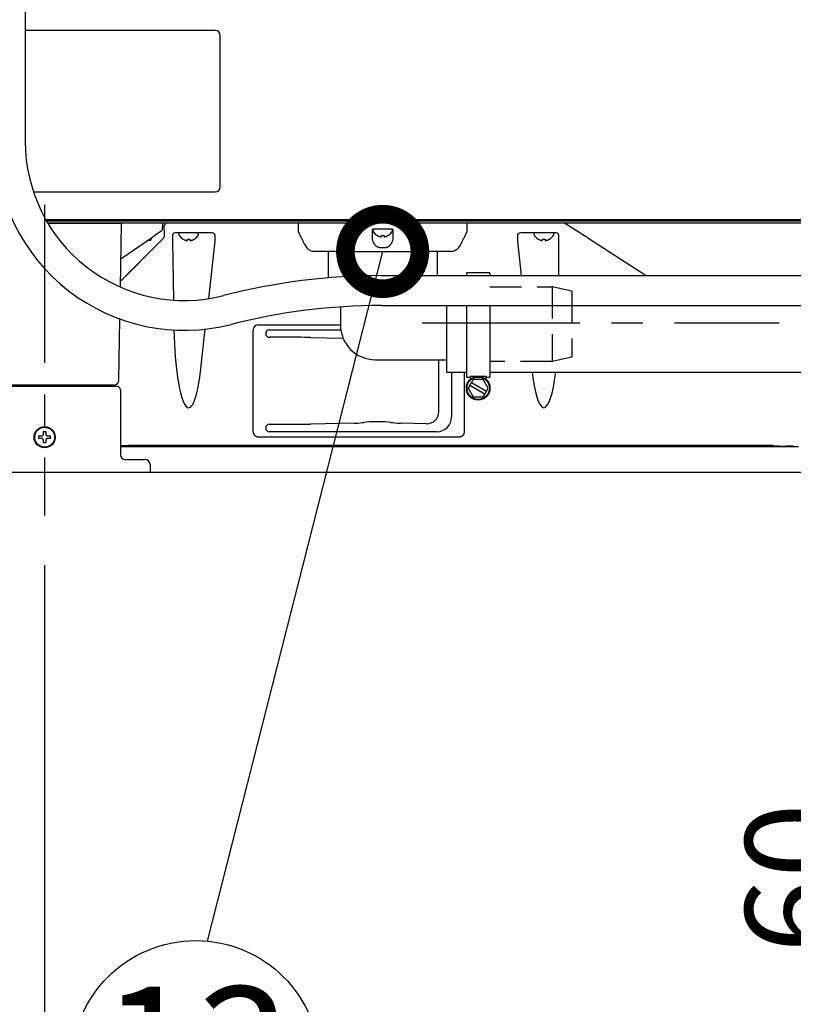
# Model space of a CAD drawing. Extents: x 31 to 8176, y 0 to 5507.
# Drawn here: x 2761 to 3073, y 1175 to 1571 of the extents above; entities that cross this region are included whole.
import ezdxf
from ezdxf.enums import TextEntityAlignment as Align

# ---------------------------------------------------------------- set-up
doc = ezdxf.new("R2010")
doc.units = 0
doc.header["$LTSCALE"] = 2
doc.header["$MEASUREMENT"] = 0
doc.linetypes.add('CENTER', pattern=[50.8, 31.75, -6.35, 6.35, -6.35])
doc.linetypes.add('HIDDEN', pattern=[9.525, 6.35, -3.175])
doc.layers.add('DANMEN', color=7, linetype='Continuous')
doc.layers.add('SUNPOU', color=7, linetype='Continuous')
doc.styles.get("Standard").update_dxf_attribs({"font": 'romans.shx', "bigfont": 'extfont.shx'})
doc.dimstyles.get("Standard").update_dxf_attribs({"dimscale": 20, "dimtxt": 2, "dimasz": 3, "dimexe": 1, "dimexo": 1, "dimgap": 0.6, "dimtad": 3, "dimdec": 0, "dimzin": 0, "dimdsep": 46, "dimtxsty": 'Standard', "dimblk": 'OPEN', "dimcen": 1.5, "dimadec": 0, "dimazin": 0, "dimtfac": 1, "dimtdec": 0, "dimtmove": 0, "dimatfit": 0, "dimldrblk": 'DOTSMALL', "dimfxl": 1, "dimtolj": 1, "dimtzin": 0, "dimarcsym": 0})
doc.dimstyles.new('STANDARD$0', dxfattribs={"dimscale": 10, "dimtxt": 2, "dimasz": 3, "dimexe": 1, "dimexo": 1, "dimgap": 0.6, "dimtad": 3, "dimdec": 0, "dimzin": 0, "dimdsep": 46, "dimtxsty": 'Standard', "dimblk1": 'OPEN', "dimblk2": 'OPEN', "dimsah": 1, "dimcen": 1.5, "dimadec": 0, "dimazin": 0, "dimtfac": 1, "dimtdec": 0, "dimtmove": 0, "dimatfit": 0, "dimldrblk": 'DOTSMALL', "dimfxl": 1, "dimtvp": 1, "dimtolj": 1, "dimtzin": 0, "dimarcsym": 0})

# ---------------------------------------------------------------- blocks, each defined once
blk = doc.blocks.new('_OPEN')
at = {"color": 0, "linetype": 'ByBlock'}
for p, q in [((-1, 0.1667), (0, 0)), ((0, 0), (-1, -0.1667)), ((0, 0), (-1, 0))]:
    blk.add_line(p, q, dxfattribs=at)
blk = doc.blocks.new('*D5')
at = {"layer": 'DEFPOINTS', "color": 0, "lineweight": 0}
for p in [(3066.84, 1449.45), (3074.29, 1389.45), (3105.22, 1389.45)]:
    blk.add_point(p, dxfattribs=at)
at = {"layer": 'SUNPOU', "color": 0, "lineweight": -2}
for p, q in [((3105.22, 1509.45), (3105.22, 1569.45)), ((3086.84, 1449.45), (3125.22, 1449.45)), ((3105.22, 1449.45), (3105.22, 1389.45)), ((3094.29, 1389.45), (3125.22, 1389.45)), ((3105.22, 1329.45), (3105.22, 1182.59))]:
    blk.add_line(p, q, dxfattribs=at)
at = {"layer": 'SUNPOU', "color": 0, "lineweight": -2, "xscale": 60, "yscale": 60, "zscale": 60}
for p, rotation in [((3105.22, 1449.45), 270), ((3105.22, 1389.45), 90)]:
    blk.add_blockref('_OPEN', p, dxfattribs=dict(at, rotation=rotation))
at = {"layer": 'SUNPOU', "color": 0, "insert": (3073.22, 1226.02), "char_height": 40, "attachment_point": 5, "rotation": 90}
blk.add_mtext('\\A1;60', dxfattribs=at)
blk = doc.blocks.new('_DotSmall')
at = {"color": 0, "linetype": 'ByBlock', "const_width": 0.5}
blk.add_lwpolyline([(-0.0625, 0, 1), (0.0625, 0, 1)], format="xyb", close=True, dxfattribs=at)
blk = doc.blocks.new('*D38')
at = {"layer": 'DEFPOINTS', "color": 0, "lineweight": 0}
for p in [(2771.14, 1371.91), (3267.14, 1371.91), (3267.14, 996.39)]:
    blk.add_point(p, dxfattribs=at)
at = {"layer": 'SUNPOU', "color": 0, "lineweight": -2}
for p, q in [((2771.14, 1351.91), (2771.14, 976.39)), ((3267.14, 1351.91), (3267.14, 976.39)), ((2831.14, 996.39), (3207.14, 996.39))]:
    blk.add_line(p, q, dxfattribs=at)
at = {"layer": 'SUNPOU', "color": 0, "lineweight": -2, "xscale": 60, "yscale": 60, "zscale": 60, "rotation": 180}
blk.add_blockref('_OPEN', (2771.14, 996.39), dxfattribs=at)
at = {"layer": 'SUNPOU', "color": 0, "lineweight": -2, "xscale": 60, "yscale": 60, "zscale": 60}
blk.add_blockref('_OPEN', (3267.14, 996.39), dxfattribs=at)
at = {"layer": 'SUNPOU', "color": 0, "insert": (3019.14, 1028.39), "char_height": 40, "attachment_point": 5}
blk.add_mtext('\\A1;496', dxfattribs=at)
blk = doc.blocks.new('*D40')
at = {"layer": 'DEFPOINTS', "color": 0, "lineweight": 0}
for p in [(2724.34, 1492.75), (2771.14, 1371.91), (2771.14, 996.39)]:
    blk.add_point(p, dxfattribs=at)
at = {"layer": 'SUNPOU', "color": 0, "lineweight": -2}
for p, q in [((2724.34, 1472.75), (2724.34, 976.39)), ((2771.14, 1351.91), (2771.14, 976.39)), ((2664.34, 996.39), (2506.09, 996.39)), ((2771.14, 996.39), (2724.34, 996.39)), ((2831.14, 996.39), (2891.14, 996.39))]:
    blk.add_line(p, q, dxfattribs=at)
at = {"layer": 'SUNPOU', "color": 0, "lineweight": -2, "xscale": 60, "yscale": 60, "zscale": 60}
blk.add_blockref('_OPEN', (2724.34, 996.39), dxfattribs=at)
at = {"layer": 'SUNPOU', "color": 0, "lineweight": -2, "xscale": 60, "yscale": 60, "zscale": 60, "rotation": 180}
blk.add_blockref('_OPEN', (2771.14, 996.39), dxfattribs=at)
at = {"layer": 'SUNPOU', "color": 0, "insert": (2550.47, 1028.39), "char_height": 40, "attachment_point": 5}
blk.add_mtext('\\A1;47', dxfattribs=at)
blk = doc.blocks.new('*D19')
at = {"layer": 'DEFPOINTS', "color": 0, "lineweight": 0}
for p in [(3439.94, 2789.63), (2589.84, 2151.45), (3439.94, 1481.65)]:
    blk.add_point(p, dxfattribs=at)
at = {"layer": 'SUNPOU', "color": 0, "lineweight": -2}
for p, q in [((2589.84, 2171.45), (2589.84, 2809.63)), ((3439.94, 1501.65), (3439.94, 2809.63)), ((2649.84, 2789.63), (3379.94, 2789.63))]:
    blk.add_line(p, q, dxfattribs=at)
at = {"layer": 'SUNPOU', "color": 0, "lineweight": -2, "xscale": 60, "yscale": 60, "zscale": 60, "rotation": 180}
blk.add_blockref('_OPEN', (2589.84, 2789.63), dxfattribs=at)
at = {"layer": 'SUNPOU', "color": 0, "lineweight": -2, "xscale": 60, "yscale": 60, "zscale": 60}
blk.add_blockref('_OPEN', (3439.94, 2789.63), dxfattribs=at)
at = {"layer": 'SUNPOU', "color": 0, "insert": (3014.89, 2821.63), "char_height": 40, "attachment_point": 5}
blk.add_mtext('\\A1;850', dxfattribs=at)

msp = doc.modelspace()

# ---------------------------------------------------------------- linework, layer by layer
at = {"color": 2}
for p, q in [((2763.34, 2200.65), (2763.34, 1522.45)), ((2839.84, 1567.15), (2763.34, 1567.15)), ((2841.84, 1504.15), (2841.84, 1565.15)), ((2766.64, 1502.15), (2839.84, 1502.15)), ((3358.07, 1490.95), (2771.63, 1490.95)), ((2771.91, 1490.45), (3361.14, 1490.45)), ((2772.38, 1489.65), (3361.14, 1489.65)), ((2802.14, 1489.45), (2772.5, 1489.45)), ((2780.64, 1489.45), (2780.64, 1489.65)), ((2785.39, 1489.65), (2785.39, 1489.45)), ((2789.89, 1489.45), (2789.88, 1489.65)), ((2801.69, 1463.81), (2802.14, 1489.45)), ((2816.87, 1485.66), (2818.44, 1486.76)), ((2818.65, 1487.14), (2818.74, 1488.86)), ((2819.38, 1486.99), (2819.15, 1487.22)), ((2873.24, 1489.65), (2873.24, 1486.62)), ((2903.24, 1486.75), (2903.24, 1486.55)), ((2911.24, 1486.55), (2911.24, 1486.75)), ((2941.24, 1486.62), (2941.24, 1489.65)), ((2981.04, 1489.32), (2979.46, 1489.62)), ((2981.56, 1489.1), (2988.83, 1484.38)), ((2801.73, 1466.24), (2818.83, 1483.34)), ((2801.89, 1475.17), (2814.12, 1483.74)), ((2813.55, 1482.65), (2812.57, 1482.65)), ((2814.04, 1483.1), (2814.1, 1483.72)), ((2814.12, 1483.74), (2816.87, 1485.66)), ((2819.41, 1484.76), (2819.41, 1484.99)), ((2822.58, 1484.63), (2822.58, 1483.12)), ((2822.59, 1482.37), (2822.99, 1458.6)), ((2838.39, 1485.63), (2823.59, 1485.63)), ((2825.14, 1485.23), (2825.14, 1485.03)), ((2826.84, 1483.15), (2826.84, 1483.19)), ((2831.44, 1483.19), (2831.44, 1483.15)), ((2833.14, 1485.03), (2833.14, 1485.23)), ((2837.2, 1459.21), (2839.77, 1482.37)), ((2839.82, 1483.12), (2839.82, 1484.65)), ((2904.94, 1484.67), (2904.94, 1484.7)), ((2909.54, 1484.7), (2909.54, 1484.67)), ((2961.45, 1484.65), (2961.45, 1483.12)), ((2961.5, 1482.37), (2963.05, 1468.45)), ((2977.12, 1485.63), (2962.88, 1485.63)), ((2968.14, 1485.23), (2968.14, 1485.03)), ((2969.84, 1483.15), (2969.84, 1483.19)), ((2974.44, 1483.19), (2974.44, 1483.15)), ((2976.14, 1485.03), (2976.14, 1485.23)), ((2978.11, 1468.45), (2978.11, 1484.63)), ((2989.84, 1483.72), (3013.25, 1468.45)), ((2885.24, 1478.4), (2885.24, 1467.55)), ((2907.23, 1478.27), (2907.23, 1478.19)), ((2929.24, 1468.45), (2929.24, 1478.15)), ((2809.55, 1473.96), (2809.77, 1473.87)), ((2801.73, 1466.22), (2802.38, 1466.87)), ((2906.71, 1468.45), (3227.34, 1468.45)), ((2940.94, 1469.5), (2940.94, 1468.45)), ((2950.29, 1469.65), (2941.09, 1469.65)), ((2950.44, 1469.5), (2950.44, 1468.45)), ((2890.24, 1455.89), (2890.24, 1448.65)), ((2906.71, 1456.45), (3227.34, 1456.45)), ((2932.94, 1456.45), (2932.94, 1429.65)), ((2940.94, 1456.45), (2940.94, 1427.8)), ((2950.44, 1456.45), (2950.44, 1427.8)), ((2801.03, 1426.41), (2801.46, 1450.99)), ((2834.33, 1433.46), (2835.83, 1446.92)), ((2855.12, 1405.63), (2855.12, 1446.66)), ((2857.12, 1448.66), (2890.24, 1448.66)), ((2861.63, 1446.65), (2890.38, 1446.65)), ((2873.04, 1443.65), (2861.63, 1443.65)), ((2878.22, 1443.59), (2891.3, 1443.28)), ((2904.24, 1434.65), (2932.94, 1434.65)), ((2929.88, 1413.74), (2929.88, 1434.65)), ((2932.94, 1429.65), (2940.94, 1429.65)), ((2934.99, 1429.65), (2934.99, 1411.64)), ((2940.16, 1405.63), (2940.24, 1429.65)), ((2941.09, 1427.65), (2942.47, 1427.65)), ((2942.47, 1428.03), (2942.47, 1426.65)), ((2942.47, 1428.03), (2948.9, 1428.03)), ((2943.69, 1426.61), (2943.04, 1425.49)), ((2947.69, 1426.61), (2943.69, 1426.61)), ((2949.69, 1423.15), (2947.69, 1426.61)), ((2948.9, 1426.65), (2948.9, 1428.03)), ((2948.9, 1427.65), (2950.29, 1427.65)), ((2950.44, 1429.65), (3076.99, 1429.65)), ((2742.14, 1423.95), (2800.14, 1423.95)), ((2799.04, 1424.45), (2743.24, 1424.45)), ((2794.38, 1423.95), (2794.38, 1423.96)), ((2801.64, 1422.45), (2801.64, 1396.45)), ((2942.34, 1424.27), (2941.69, 1423.15)), ((2941.69, 1423.15), (2943.69, 1419.68)), ((2942.34, 1424.27), (2943.04, 1425.49)), ((2948.34, 1420.81), (2942.34, 1424.27)), ((2943.04, 1425.49), (2949.04, 1422.02)), ((2949.04, 1422.02), (2949.69, 1423.15)), ((2943.69, 1419.68), (2947.69, 1419.68)), ((2947.69, 1419.68), (2948.34, 1420.81)), ((2949.04, 1422.02), (2948.34, 1420.81)), ((2861.63, 1408.65), (2873.04, 1408.65)), ((2895.88, 1409.12), (2878.22, 1408.71)), ((2924.78, 1408.88), (2914.39, 1409.12)), ((2768.84, 1402.95), (2768.84, 1403.95)), ((2773.44, 1403.95), (2773.44, 1402.95)), ((2857.12, 1403.65), (2938.15, 1403.65)), ((2929, 1405.65), (2861.63, 1405.65)), ((2801.84, 1400), (2801.64, 1399.98)), ((2801.64, 1399.65), (2801.96, 1399.65)), ((2804.8, 1399.65), (3074.64, 1399.65)), ((3064.42, 1400.07), (2806.8, 1400.07)), ((3064.42, 1400.07), (3069.62, 1399.85)), ((2803.27, 1394.45), (2811.58, 1394.45)), ((2812.56, 1394.19), (2812.54, 1394.2)), ((2813.58, 1392.48), (2813.64, 1389.45)), ((659.19, 1389.45), (4697.48, 1389.45))]:
    msp.add_line(p, q, dxfattribs=at)
for centre, radius in [((2945.69, 1423.15), 4.75), ((2945.69, 1423.15), 4.5), ((2771.14, 1403.45), 4.25), ((2771.14, 1403.45), 4)]:
    msp.add_circle(centre, radius, dxfattribs=at)
for centre, radius, start, end in [((2839.84, 1565.15), 2, 0, 90), ((2827.34, 1522.45), 76, 180, 284.3615), ((2827.34, 1522.45), 64, 180, 284.3615), ((2839.84, 1504.15), 2, 270, 0), ((2817.99, 1488.9), 0.75, 357, 90), ((2818.15, 1487.17), 0.5, 305, 357), ((2903.64, 1486.75), 0.4, 90, 180), ((2903.64, 1486.55), 0.4, 180, 210.3012), ((2907.43, 1488.77), 4.8, 210.3012, 238.6074), ((2907.04, 1488.77), 4.8, 301.3459, 329.6988), ((2910.84, 1486.75), 0.4, 0, 90), ((2910.84, 1486.55), 0.4, 329.6988, 0), ((2813.55, 1483.15), 0.5, 270, 355), ((2825.54, 1485.23), 0.4, 90, 180), ((2825.54, 1485.03), 0.4, 180, 210.3012), ((2829.33, 1487.25), 4.8, 210.3012, 238.6074), ((2829.14, 1486.93), 3.78, 262.3959, 277.5981), ((2828.94, 1487.25), 4.8, 301.3459, 329.6988), ((2832.74, 1485.23), 0.4, 0, 90), ((2832.74, 1485.03), 0.4, 329.6988, 0), ((2907.24, 1488.45), 3.78, 262.3959, 277.5981), ((2968.54, 1485.23), 0.4, 90, 180), ((2968.54, 1485.03), 0.4, 180, 210.3012), ((2972.33, 1487.25), 4.8, 210.3012, 238.6074), ((2972.14, 1486.93), 3.78, 262.3959, 277.5981), ((2971.94, 1487.25), 4.8, 301.3459, 329.6988), ((2975.74, 1485.23), 0.4, 0, 90), ((2975.74, 1485.03), 0.4, 329.6988, 0), ((2906.71, 1212.45), 256, 90, 104.3615), ((2941.09, 1469.5), 0.15, 90, 180), ((2950.29, 1469.5), 0.15, 0, 90), ((2906.71, 1212.45), 244, 90, 104.3615), ((2904.24, 1448.65), 14, 180, 270), ((2799.04, 1426.45), 2, 270, 359), ((2941.09, 1427.8), 0.15, 180, 270), ((2950.29, 1427.8), 0.15, 270, 0), ((2794.88, 1423.95), 0.5, 90, 179), ((2800.14, 1422.45), 1.5, 0, 90), ((2803.64, 1396.45), 2, 180, 270), ((2811.58, 1392.45), 2, 1, 90)]:
    msp.add_arc(centre, radius, start, end, dxfattribs=at)
for centre, major_axis, ratio, start_param, end_param in [((2820.64, 1488.15), (1.34, -0.67), 0.99981, 2.03449, 3.557759), ((2819.15, 1488.22), (0, 1), 0.017455, 1.641917, 3.124139), ((2819.38, 1484.99), (0, 2), 0.017455, 4.712389, 6.265732), ((2979.18, 1488.15), (1.47, -0.28), 0.998931, 1.570793, 1.760679), ((2817.41, 1484.76), (1.85, -0.77), 0.999822, 5.890549, 6.675821), ((2823.59, 1484.63), (-0.992, 0.198), 0.988241, 4.910077, 6.479353), ((2822.93, 1483.12), (0, 4), 0.087489, 1.570796, 1.761231), ((2838.37, 1484.63), (1.44, 0.04), 0.692646, 6.257012, 7.819082), ((2837.51, 1483.12), (0, 4), 0.57735, 4.521954, 4.712389), ((2962.9, 1484.63), (-1.44, 0.04), 0.692646, 4.747289, 6.309359), ((2963.76, 1483.12), (0, 4), 0.57735, 1.570796, 1.761231), ((2977.12, 1484.63), (0.196, -0.981), 0.996044, 1.374629, 2.943904), ((2988.72, 1484.21), (-9.71, 6.31), 0.017452, 4.6078, 4.712811), ((2829.14, 1451.62), (0, 36.31), 0.165232, 1.710527, 4.18879), ((2857.12, 1446.66), (-1.41, 1.41), 1, 5.497939, 7.068431), ((2861.64, 1445.15), (-1.06, 1.06), 0.997265, 5.499157, 7.068277), ((2861.64, 1445.15), (-0.77, -1.29), 0.99484, 5.253313, 6.820609), ((2873.04, 1441.9), (20, 0), 0.087489, 1.308997, 1.570796), ((2972.14, 1451.62), (0, 36.31), 0.165232, 2.220612, 4.062573), ((2924.74, 1413.9), (-4.62, 2.34), 0.961527, 2.030878, 3.594078), ((2928.98, 1411.66), (-4.25, 4.25), 0.997265, 2.357564, 3.925621), ((2861.64, 1407.14), (-0.77, 1.29), 0.99484, 5.745762, 7.313058), ((2861.64, 1407.15), (-1.06, -1.06), 0.997265, 5.498093, 7.067214), ((2873.04, 1410.4), (20, 0), 0.087489, 4.712389, 4.974188), ((2894.32, 1409.63), (6, 0), 0.087489, 4.974188, 5.834147), ((2905.14, 1409.17), (6, 0), 0.087489, 0.449039, 2.692554), ((2915.95, 1409.63), (6, 0), 0.087489, 3.590631, 4.45059), ((2857.12, 1405.63), (1.42, 1.41), 1, 2.361761, 2.676173), ((2938.15, 1405.63), (1.87, 0.7), 0.99331, 5.60676, 5.921172)]:
    msp.add_ellipse(centre, major_axis=major_axis, ratio=ratio, start_param=start_param, end_param=end_param, dxfattribs=at)
for points, degree in [([(2819.14, 1488.22), (2819.14, 1488.21), (2819.14, 1488.18), (2819.14, 1488.16), (2819.14, 1488.15)], 3), ([(2873.42, 1485.77), (2875.86, 1480.91)], 1), ([(2902.99, 1486.68), (2902.99, 1486.67), (2902.99, 1486.66), (2902.99, 1486.65)], 3), ([(2902.99, 1486.65), (2902.99, 1485.66), (2902.99, 1484.67), (2902.99, 1483.69)], 3), ([(2911.49, 1486.65), (2911.49, 1486.66), (2911.48, 1486.67), (2911.48, 1486.68)], 3), ([(2911.49, 1483.69), (2911.49, 1484.67), (2911.49, 1485.66), (2911.49, 1486.65)], 3), ([(2938.61, 1480.91), (2941.05, 1485.77)], 1), ([(2828.14, 1482.63), (2828.16, 1482.63), (2828.21, 1482.63), (2828.29, 1482.62), (2828.36, 1482.62), (2828.43, 1482.62), (2828.5, 1482.62), (2828.57, 1482.63), (2828.61, 1482.63), (2828.64, 1482.63)], 3), ([(2828.64, 1482.63), (2828.64, 1482.65), (2828.64, 1482.68), (2828.64, 1482.73), (2828.64, 1482.79), (2828.64, 1482.85), (2828.64, 1482.91), (2828.64, 1482.99), (2828.64, 1483.07), (2828.64, 1483.15), (2828.64, 1483.19)], 3), ([(2829.64, 1482.63), (2829.66, 1482.63), (2829.71, 1482.63), (2829.78, 1482.62), (2829.85, 1482.62), (2829.92, 1482.62), (2829.99, 1482.62), (2830.06, 1482.63), (2830.11, 1482.63), (2830.14, 1482.63)], 3), ([(2830.14, 1482.63), (2830.19, 1482.65), (2830.3, 1482.68), (2830.46, 1482.73), (2830.62, 1482.79), (2830.77, 1482.85), (2830.93, 1482.91), (2831.08, 1482.99), (2831.25, 1483.07), (2831.37, 1483.15), (2831.44, 1483.19)], 3), ([(2906.24, 1484.15), (2906.26, 1484.15), (2906.31, 1484.14), (2906.39, 1484.14), (2906.46, 1484.14), (2906.53, 1484.14), (2906.6, 1484.14), (2906.67, 1484.14), (2906.71, 1484.15), (2906.74, 1484.15)], 3), ([(2906.74, 1484.15), (2906.74, 1484.17), (2906.74, 1484.2), (2906.74, 1484.25), (2906.74, 1484.3), (2906.74, 1484.36), (2906.74, 1484.43), (2906.74, 1484.5), (2906.74, 1484.59), (2906.74, 1484.66), (2906.74, 1484.7)], 3), ([(2907.74, 1484.15), (2907.76, 1484.15), (2907.81, 1484.14), (2907.88, 1484.14), (2907.95, 1484.14), (2908.02, 1484.14), (2908.09, 1484.14), (2908.16, 1484.14), (2908.21, 1484.15), (2908.24, 1484.15)], 3), ([(2908.24, 1484.15), (2908.29, 1484.17), (2908.4, 1484.2), (2908.56, 1484.25), (2908.72, 1484.3), (2908.87, 1484.36), (2909.03, 1484.43), (2909.18, 1484.5), (2909.35, 1484.59), (2909.47, 1484.66), (2909.54, 1484.7)], 3), ([(2971.14, 1482.63), (2971.16, 1482.63), (2971.21, 1482.63), (2971.29, 1482.62), (2971.36, 1482.62), (2971.43, 1482.62), (2971.5, 1482.62), (2971.57, 1482.63), (2971.61, 1482.63), (2971.64, 1482.63)], 3), ([(2971.64, 1482.63), (2971.64, 1482.65), (2971.64, 1482.68), (2971.64, 1482.73), (2971.64, 1482.79), (2971.64, 1482.85), (2971.64, 1482.91), (2971.64, 1482.99), (2971.64, 1483.07), (2971.64, 1483.15), (2971.64, 1483.19)], 3), ([(2972.64, 1482.63), (2972.66, 1482.63), (2972.71, 1482.63), (2972.78, 1482.62), (2972.85, 1482.62), (2972.92, 1482.62), (2972.99, 1482.62), (2973.06, 1482.63), (2973.11, 1482.63), (2973.14, 1482.63)], 3), ([(2973.14, 1482.63), (2973.19, 1482.65), (2973.3, 1482.68), (2973.46, 1482.73), (2973.62, 1482.79), (2973.77, 1482.85), (2973.93, 1482.91), (2974.08, 1482.99), (2974.25, 1483.07), (2974.37, 1483.15), (2974.44, 1483.19)], 3), ([(2770.14, 1402.95), (2770.08, 1402.95), (2769.97, 1402.95), (2769.81, 1402.95), (2769.65, 1402.95), (2769.5, 1402.95), (2769.35, 1402.95), (2769.19, 1402.95), (2769.02, 1402.95), (2768.9, 1402.95), (2768.84, 1402.95)], 3), ([(2770.14, 1403.95), (2770.16, 1403.97), (2770.21, 1404.02), (2770.28, 1404.09), (2770.35, 1404.16), (2770.42, 1404.23), (2770.49, 1404.3), (2770.56, 1404.38), (2770.61, 1404.42), (2770.64, 1404.45)], 3), ([(2770.64, 1402.45), (2770.61, 1402.47), (2770.56, 1402.52), (2770.48, 1402.6), (2770.41, 1402.67), (2770.34, 1402.74), (2770.27, 1402.81), (2770.2, 1402.88), (2770.16, 1402.92), (2770.14, 1402.95)], 3), ([(2770.64, 1404.45), (2770.64, 1404.5), (2770.64, 1404.61), (2770.64, 1404.77), (2770.64, 1404.93), (2770.64, 1405.09), (2770.64, 1405.24), (2770.64, 1405.39), (2770.64, 1405.56), (2770.64, 1405.68), (2770.64, 1405.75)], 3), ([(2770.64, 1405.75), (2770.8, 1405.75), (2771.14, 1405.75), (2771.47, 1405.75), (2771.64, 1405.75)], 3), ([(2771.64, 1404.45), (2771.66, 1404.42), (2771.71, 1404.37), (2771.79, 1404.3), (2771.86, 1404.22), (2771.93, 1404.15), (2772, 1404.09), (2772.07, 1404.02), (2772.11, 1403.97), (2772.14, 1403.95)], 3), ([(2772.14, 1402.95), (2772.11, 1402.92), (2772.06, 1402.88), (2771.99, 1402.8), (2771.92, 1402.73), (2771.85, 1402.66), (2771.78, 1402.59), (2771.71, 1402.52), (2771.66, 1402.47), (2771.64, 1402.45)], 3), ([(2772.14, 1403.95), (2772.19, 1403.95), (2772.3, 1403.95), (2772.46, 1403.95), (2772.62, 1403.95), (2772.77, 1403.95), (2772.93, 1403.95), (2773.08, 1403.95), (2773.25, 1403.95), (2773.37, 1403.95), (2773.44, 1403.95)], 3), ([(2771.64, 1401.15), (2771.47, 1401.15), (2771.14, 1401.15), (2770.8, 1401.15), (2770.64, 1401.15)], 3), ([(2771.64, 1402.45), (2771.64, 1402.39), (2771.64, 1402.29), (2771.64, 1402.12), (2771.64, 1401.96), (2771.64, 1401.81), (2771.64, 1401.66), (2771.64, 1401.5), (2771.64, 1401.33), (2771.64, 1401.21), (2771.64, 1401.15)], 3), ([(2803.68, 1400.04), (2802.76, 1400.03), (2802.02, 1400.02), (2801.84, 1400)], 3), ([(3072.55, 1399.8), (3071.2, 1399.8), (3069.92, 1399.82), (3069.62, 1399.85)], 3)]:
    msp.add_open_spline(points, degree=degree, dxfattribs=at)
for points, degree, knots in [([(2873.24, 1486.64), (2873.24, 1486.64), (2873.19, 1486.38), (2873.28, 1486.04), (2873.43, 1485.77), (2873.47, 1485.73)], 3, [0, 0, 0, 0, 0.011906, 0.828142, 1, 1, 1, 1]), ([(2903, 1486.79), (2903, 1486.78), (2903, 1486.78), (2903, 1486.77), (2903, 1486.76), (2903, 1486.75), (2903, 1486.75), (2902.99, 1486.75), (2902.99, 1486.74), (2902.99, 1486.73), (2902.99, 1486.73), (2902.99, 1486.72), (2902.99, 1486.72), (2902.99, 1486.71), (2902.99, 1486.7), (2902.99, 1486.69), (2902.99, 1486.69), (2902.99, 1486.68)], 3, [0, 0, 0, 0, 0.0625, 0.0625, 0.125, 0.125, 0.1875, 0.1875, 0.25, 0.25, 0.375, 0.375, 0.5, 0.5, 0.75, 0.75, 1, 1, 1, 1]), ([(2903.49, 1487.15), (2903.46, 1487.15), (2903.43, 1487.15), (2903.39, 1487.14), (2903.38, 1487.14), (2903.36, 1487.13), (2903.34, 1487.13), (2903.31, 1487.11), (2903.28, 1487.11), (2903.25, 1487.09), (2903.24, 1487.08), (2903.21, 1487.07), (2903.2, 1487.06), (2903.17, 1487.04), (2903.15, 1487.02), (2903.11, 1486.98), (2903.1, 1486.96), (2903.07, 1486.93), (2903.06, 1486.92), (2903.05, 1486.89), (2903.04, 1486.88), (2903.02, 1486.84), (2903.01, 1486.81), (2903, 1486.79)], 3, [0, 0, 0, 0, 0.125, 0.125, 0.1875, 0.1875, 0.25, 0.25, 0.375, 0.375, 0.4375, 0.4375, 0.5, 0.5, 0.625, 0.625, 0.75, 0.75, 0.8125, 0.8125, 0.875, 0.875, 1, 1, 1, 1]), ([(2907.24, 1487.15), (2906.61, 1487.15), (2905.98, 1487.15), (2904.73, 1487.15), (2904.11, 1487.15), (2903.49, 1487.15)], 3, [0, 0, 0, 0, 0.5, 0.5, 1, 1, 1, 1]), ([(2910.99, 1487.15), (2910.36, 1487.15), (2909.74, 1487.15), (2908.49, 1487.15), (2907.86, 1487.15), (2907.24, 1487.15)], 3, [0, 0, 0, 0, 0.5, 0.5, 1, 1, 1, 1]), ([(2911.47, 1486.79), (2911.46, 1486.8), (2911.46, 1486.81), (2911.45, 1486.84), (2911.44, 1486.86), (2911.42, 1486.89), (2911.41, 1486.92), (2911.38, 1486.95), (2911.37, 1486.96), (2911.36, 1486.98), (2911.34, 1487), (2911.32, 1487.02), (2911.3, 1487.04), (2911.29, 1487.05), (2911.26, 1487.07), (2911.23, 1487.08), (2911.2, 1487.1), (2911.19, 1487.1), (2911.16, 1487.11), (2911.15, 1487.12), (2911.11, 1487.13), (2911.09, 1487.14), (2911.04, 1487.15), (2911.01, 1487.15), (2910.99, 1487.15)], 3, [0, 0, 0, 0, 0.0625, 0.0625, 0.125, 0.125, 0.25, 0.25, 0.3125, 0.3125, 0.375, 0.4375, 0.4375, 0.5, 0.5, 0.625, 0.625, 0.6875, 0.6875, 0.75, 0.75, 0.875, 0.875, 1, 1, 1, 1]), ([(2911.48, 1486.68), (2911.48, 1486.69), (2911.48, 1486.69), (2911.48, 1486.7), (2911.48, 1486.71), (2911.48, 1486.72), (2911.48, 1486.72), (2911.48, 1486.73), (2911.48, 1486.73), (2911.48, 1486.74), (2911.48, 1486.75), (2911.47, 1486.75), (2911.47, 1486.75), (2911.47, 1486.76), (2911.47, 1486.77), (2911.47, 1486.77), (2911.47, 1486.78), (2911.47, 1486.78), (2911.47, 1486.78), (2911.47, 1486.79)], 3, [0, 0, 0, 0, 0.25, 0.25, 0.5, 0.5, 0.625, 0.625, 0.75, 0.75, 0.8125, 0.8125, 0.875, 0.875, 0.9375, 0.9375, 0.96875, 0.96875, 1, 1, 1, 1]), ([(2941.01, 1485.72), (2941.02, 1485.74), (2941.17, 1485.96), (2941.26, 1486.3), (2941.22, 1486.58), (2941.21, 1486.63)], 3, [0, 0, 0, 0, 0.087304, 0.845327, 1, 1, 1, 1]), ([(2980.76, 1489.34), (2980.76, 1489.34), (2980.78, 1489.34), (2980.8, 1489.34), (2980.82, 1489.34), (2980.84, 1489.34), (2980.86, 1489.34), (2980.88, 1489.34), (2980.9, 1489.34), (2980.92, 1489.34), (2980.94, 1489.33), (2980.96, 1489.33), (2980.98, 1489.33), (2981, 1489.32), (2981.02, 1489.32), (2981.05, 1489.32), (2981.07, 1489.31), (2981.09, 1489.31), (2981.11, 1489.3), (2981.14, 1489.3), (2981.16, 1489.29), (2981.18, 1489.28), (2981.2, 1489.28), (2981.22, 1489.27), (2981.24, 1489.26), (2981.27, 1489.25), (2981.29, 1489.24), (2981.32, 1489.23), (2981.35, 1489.22), (2981.38, 1489.21), (2981.4, 1489.19), (2981.43, 1489.18), (2981.47, 1489.16), (2981.5, 1489.14), (2981.53, 1489.13), (2981.55, 1489.11), (2981.56, 1489.1)], 3, [0, 0, 0, 0, 0.022429, 0.045132, 0.068109, 0.09136, 0.114886, 0.138686, 0.162761, 0.187111, 0.211735, 0.236634, 0.261808, 0.287257, 0.312982, 0.338981, 0.365255, 0.391805, 0.41863, 0.445731, 0.473107, 0.500759, 0.525393, 0.551724, 0.579751, 0.609474, 0.640894, 0.674009, 0.708821, 0.745329, 0.783534, 0.823434, 0.865031, 0.908325, 0.953314, 1, 1, 1, 1]), ([(2826.84, 1483.19), (2827.04, 1483.06), (2827.25, 1482.95), (2827.57, 1482.82), (2827.68, 1482.77), (2827.91, 1482.7), (2828.02, 1482.66), (2828.14, 1482.63)], 3, [0, 0, 0, 0, 0.5, 0.5, 0.75, 0.75, 1, 1, 1, 1]), ([(2829.64, 1483.19), (2829.64, 1483.06), (2829.64, 1482.95), (2829.64, 1482.82), (2829.64, 1482.77), (2829.64, 1482.7), (2829.64, 1482.66), (2829.64, 1482.63)], 3, [0, 0, 0, 0, 0.5, 0.5, 0.75, 0.75, 1, 1, 1, 1]), ([(2902.99, 1483.69), (2902.99, 1483.61), (2902.99, 1483.54), (2903, 1483.38), (2903, 1483.31), (2903.03, 1483.08), (2903.06, 1482.93), (2903.14, 1482.62), (2903.19, 1482.47), (2903.3, 1482.17), (2903.36, 1482.02), (2903.46, 1481.83), (2903.48, 1481.8), (2903.52, 1481.72), (2903.58, 1481.61), (2903.65, 1481.5), (2903.72, 1481.39), (2903.75, 1481.36), (2903.8, 1481.29), (2903.87, 1481.18), (2903.96, 1481.07), (2904.13, 1480.87), (2904.25, 1480.74), (2904.46, 1480.54), (2904.53, 1480.48), (2904.68, 1480.36), (2904.75, 1480.3), (2904.83, 1480.24)], 3, [0, 0, 0, 0, 0.0625, 0.0625, 0.125, 0.125, 0.25, 0.25, 0.375, 0.375, 0.5, 0.5, 0.53125, 0.53125, 0.5625, 0.625, 0.625, 0.65625, 0.65625, 0.6875, 0.75, 0.75, 0.875, 0.875, 0.9375, 0.9375, 1, 1, 1, 1]), ([(2904.94, 1484.7), (2905.14, 1484.58), (2905.35, 1484.47), (2905.67, 1484.33), (2905.78, 1484.29), (2906.01, 1484.21), (2906.12, 1484.18), (2906.24, 1484.15)], 3, [0, 0, 0, 0, 0.5, 0.5, 0.75, 0.75, 1, 1, 1, 1]), ([(2907.74, 1484.7), (2907.74, 1484.58), (2907.74, 1484.47), (2907.74, 1484.33), (2907.74, 1484.29), (2907.74, 1484.21), (2907.74, 1484.18), (2907.74, 1484.15)], 3, [0, 0, 0, 0, 0.5, 0.5, 0.75, 0.75, 1, 1, 1, 1]), ([(2909.64, 1480.24), (2909.68, 1480.27), (2909.71, 1480.3), (2909.79, 1480.36), (2909.83, 1480.39), (2909.94, 1480.48), (2910.01, 1480.55), (2910.22, 1480.74), (2910.34, 1480.87), (2910.52, 1481.08), (2910.57, 1481.15), (2910.68, 1481.29), (2910.73, 1481.36), (2910.87, 1481.58), (2910.96, 1481.73), (2911.05, 1481.91), (2911.07, 1481.95), (2911.1, 1482.02), (2911.12, 1482.06), (2911.17, 1482.18), (2911.2, 1482.25), (2911.29, 1482.48), (2911.33, 1482.63), (2911.41, 1482.93), (2911.44, 1483.08), (2911.48, 1483.39), (2911.49, 1483.54), (2911.49, 1483.69)], 3, [0, 0, 0, 0, 0.03125, 0.03125, 0.0625, 0.0625, 0.125, 0.125, 0.25, 0.25, 0.3125, 0.3125, 0.375, 0.375, 0.5, 0.5, 0.53125, 0.53125, 0.5625, 0.5625, 0.625, 0.625, 0.75, 0.75, 0.875, 0.875, 1, 1, 1, 1]), ([(2969.84, 1483.19), (2970.04, 1483.06), (2970.25, 1482.95), (2970.57, 1482.82), (2970.68, 1482.77), (2970.91, 1482.7), (2971.02, 1482.66), (2971.14, 1482.63)], 3, [0, 0, 0, 0, 0.5, 0.5, 0.75, 0.75, 1, 1, 1, 1]), ([(2972.64, 1483.19), (2972.64, 1483.06), (2972.64, 1482.95), (2972.64, 1482.82), (2972.64, 1482.77), (2972.64, 1482.7), (2972.64, 1482.66), (2972.64, 1482.63)], 3, [0, 0, 0, 0, 0.5, 0.5, 0.75, 0.75, 1, 1, 1, 1]), ([(2875.85, 1480.91), (2876.01, 1480.61), (2876.37, 1480.03), (2877.1, 1479.28), (2877.99, 1478.69), (2878.64, 1478.43), (2878.98, 1478.33)], 3, [0, 0, 0, 0, 0.241886, 0.492713, 0.747305, 1, 1, 1, 1]), ([(2878.98, 1478.33), (2879.01, 1478.32), (2879.38, 1478.31), (2880.89, 1478.29), (2883.37, 1478.27), (2886.82, 1478.25), (2891.13, 1478.23), (2896.12, 1478.22), (2901.58, 1478.2), (2905.32, 1478.2), (2907.23, 1478.19)], 3, [0, 0, 0, 0, 0.125273, 0.250231, 0.374963, 0.499708, 0.62467, 0.749825, 0.875002, 1, 1, 1, 1]), ([(2904.83, 1480.24), (2904.87, 1480.21), (2904.91, 1480.19), (2905, 1480.14), (2905.04, 1480.11), (2905.17, 1480.05), (2905.26, 1480.01), (2905.45, 1479.94), (2905.54, 1479.91), (2905.74, 1479.86), (2905.84, 1479.84), (2905.99, 1479.81), (2906.05, 1479.81), (2906.15, 1479.79), (2906.2, 1479.78), (2906.36, 1479.77), (2906.47, 1479.76), (2906.69, 1479.74), (2906.91, 1479.73), (2907.12, 1479.73), (2907.23, 1479.73)], 3, [0, 0, 0, 0, 0.0625, 0.0625, 0.125, 0.125, 0.25, 0.25, 0.375, 0.375, 0.5, 0.5, 0.5625, 0.5625, 0.625, 0.625, 0.75, 0.75, 0.875, 1, 1, 1, 1]), ([(2907.23, 1479.73), (2907.29, 1479.73), (2907.35, 1479.73), (2907.46, 1479.73), (2907.51, 1479.73), (2907.68, 1479.74), (2907.78, 1479.74), (2908, 1479.76), (2908.11, 1479.77), (2908.32, 1479.79), (2908.42, 1479.8), (2908.58, 1479.83), (2908.63, 1479.84), (2908.7, 1479.86), (2908.73, 1479.86), (2908.78, 1479.87), (2908.8, 1479.88), (2908.93, 1479.91), (2909.03, 1479.94), (2909.31, 1480.04), (2909.48, 1480.13), (2909.64, 1480.24)], 3, [0, 0, 0, 0, 0.0625, 0.0625, 0.125, 0.125, 0.25, 0.25, 0.375, 0.375, 0.5, 0.5, 0.5625, 0.5625, 0.59375, 0.59375, 0.625, 0.625, 0.75, 0.75, 1, 1, 1, 1]), ([(2907.23, 1478.19), (2909.15, 1478.2), (2912.89, 1478.2), (2918.35, 1478.22), (2923.34, 1478.23), (2927.65, 1478.25), (2931.1, 1478.27), (2933.58, 1478.29), (2935.09, 1478.31), (2935.46, 1478.32), (2935.49, 1478.33)], 3, [0, 0, 0, 0, 0.125005, 0.250182, 0.375336, 0.500297, 0.625041, 0.749771, 0.874728, 1, 1, 1, 1]), ([(2935.49, 1478.33), (2935.83, 1478.43), (2936.48, 1478.69), (2937.37, 1479.28), (2938.1, 1480.03), (2938.46, 1480.61), (2938.62, 1480.91)], 3, [0, 0, 0, 0, 0.252695, 0.507287, 0.758114, 1, 1, 1, 1]), ([(2802.38, 1466.87), (2802.42, 1466.91), (2802.5, 1466.99), (2802.66, 1467.15), (2802.78, 1467.27), (2803.02, 1467.5), (2803.17, 1467.66), (2803.49, 1467.97), (2803.64, 1468.13), (2803.96, 1468.44), (2804.11, 1468.59), (2804.42, 1468.9), (2804.57, 1469.05), (2804.81, 1469.28), (2804.88, 1469.35), (2805.03, 1469.51), (2805.11, 1469.58), (2805.49, 1469.96), (2805.79, 1470.25), (2806.39, 1470.84), (2806.68, 1471.13), (2807.26, 1471.7), (2807.55, 1471.99), (2808.13, 1472.56), (2808.41, 1472.84), (2808.84, 1473.26), (2809.06, 1473.47), (2809.3, 1473.71), (2809.43, 1473.83), (2809.49, 1473.89), (2809.52, 1473.92), (2809.53, 1473.93), (2809.54, 1473.94), (2809.54, 1473.95), (2809.55, 1473.95), (2809.55, 1473.96)], 3, [0, 0, 0, 0, 0.015625, 0.03125, 0.0625, 0.0625, 0.125, 0.125, 0.1875, 0.1875, 0.25, 0.25, 0.3125, 0.3125, 0.34375, 0.34375, 0.375, 0.375, 0.5, 0.5, 0.625, 0.625, 0.75, 0.75, 0.875, 0.875, 0.9375, 0.96875, 0.984375, 0.992188, 0.996094, 0.996094, 0.998047, 0.998047, 1, 1, 1, 1]), ([(2768.84, 1403.95), (2769.04, 1403.95), (2769.25, 1403.95), (2769.57, 1403.95), (2769.68, 1403.95), (2769.91, 1403.95), (2770.02, 1403.95), (2770.14, 1403.95)], 3, [0, 0, 0, 0, 0.5, 0.5, 0.75, 0.75, 1, 1, 1, 1]), ([(2771.64, 1405.75), (2771.64, 1405.54), (2771.64, 1405.33), (2771.64, 1405.01), (2771.64, 1404.9), (2771.64, 1404.68), (2771.64, 1404.56), (2771.64, 1404.45)], 3, [0, 0, 0, 0, 0.5, 0.5, 0.75, 0.75, 1, 1, 1, 1]), ([(2773.44, 1402.95), (2773.23, 1402.95), (2773.02, 1402.95), (2772.7, 1402.95), (2772.59, 1402.95), (2772.36, 1402.95), (2772.25, 1402.95), (2772.14, 1402.95)], 3, [0, 0, 0, 0, 0.5, 0.5, 0.75, 0.75, 1, 1, 1, 1]), ([(2855.22, 1405.01), (2855.23, 1404.96), (2855.25, 1404.91), (2855.29, 1404.82), (2855.31, 1404.77), (2855.38, 1404.63), (2855.44, 1404.55), (2855.52, 1404.44), (2855.53, 1404.42), (2855.56, 1404.38), (2855.58, 1404.36), (2855.63, 1404.3), (2855.7, 1404.23), (2855.78, 1404.16), (2855.84, 1404.1), (2855.86, 1404.09), (2855.9, 1404.06), (2855.92, 1404.04), (2856.03, 1403.97), (2856.12, 1403.91), (2856.26, 1403.84), (2856.31, 1403.82), (2856.38, 1403.79), (2856.4, 1403.78), (2856.45, 1403.77), (2856.48, 1403.76), (2856.6, 1403.72), (2856.7, 1403.69), (2856.86, 1403.67), (2856.91, 1403.66), (2857.01, 1403.66), (2857.07, 1403.65), (2857.12, 1403.65)], 3, [0, 0, 0, 0, 0.0625, 0.0625, 0.125, 0.125, 0.25, 0.25, 0.28125, 0.28125, 0.3125, 0.3125, 0.375, 0.4375, 0.4375, 0.46875, 0.46875, 0.5, 0.5, 0.625, 0.625, 0.6875, 0.6875, 0.71875, 0.71875, 0.75, 0.75, 0.875, 0.875, 0.9375, 0.9375, 1, 1, 1, 1]), ([(2938.15, 1403.65), (2938.18, 1403.65), (2938.21, 1403.65), (2938.26, 1403.66), (2938.28, 1403.66), (2938.36, 1403.66), (2938.41, 1403.67), (2938.57, 1403.69), (2938.67, 1403.72), (2938.79, 1403.76), (2938.82, 1403.77), (2938.87, 1403.78), (2938.89, 1403.79), (2938.96, 1403.82), (2939.01, 1403.84), (2939.15, 1403.91), (2939.24, 1403.97), (2939.37, 1404.06), (2939.41, 1404.09), (2939.47, 1404.14), (2939.49, 1404.16), (2939.53, 1404.19), (2939.55, 1404.21), (2939.6, 1404.26), (2939.66, 1404.32), (2939.71, 1404.38), (2939.74, 1404.42), (2939.75, 1404.44), (2939.83, 1404.55), (2939.89, 1404.63), (2939.98, 1404.82), (2940.02, 1404.91), (2940.05, 1405.01)], 3, [0, 0, 0, 0, 0.03125, 0.03125, 0.0625, 0.0625, 0.125, 0.125, 0.25, 0.25, 0.28125, 0.28125, 0.3125, 0.3125, 0.375, 0.375, 0.5, 0.5, 0.5625, 0.5625, 0.59375, 0.59375, 0.625, 0.625, 0.6875, 0.71875, 0.71875, 0.75, 0.75, 0.875, 0.875, 1, 1, 1, 1]), ([(2770.64, 1401.15), (2770.64, 1401.35), (2770.64, 1401.56), (2770.64, 1401.89), (2770.64, 1402), (2770.64, 1402.22), (2770.64, 1402.33), (2770.64, 1402.45)], 3, [0, 0, 0, 0, 0.5, 0.5, 0.75, 0.75, 1, 1, 1, 1]), ([(2801.84, 1399.65), (2801.84, 1399.65), (2801.85, 1399.65), (2801.85, 1399.65), (2801.86, 1399.65), (2801.86, 1399.65), (2801.87, 1399.65), (2801.87, 1399.65), (2801.88, 1399.65), (2801.88, 1399.65), (2801.89, 1399.65), (2801.9, 1399.65), (2801.9, 1399.65), (2801.91, 1399.65), (2801.91, 1399.65), (2801.92, 1399.65), (2801.92, 1399.65), (2801.93, 1399.65), (2801.93, 1399.65), (2801.94, 1399.65), (2801.94, 1399.65), (2801.95, 1399.65), (2801.95, 1399.65), (2801.95, 1399.65), (2801.96, 1399.65), (2801.96, 1399.65), (2801.97, 1399.65), (2801.97, 1399.65), (2801.97, 1399.65), (2801.98, 1399.65), (2801.98, 1399.65), (2801.98, 1399.65), (2801.98, 1399.65), (2801.99, 1399.65), (2801.99, 1399.65), (2801.99, 1399.65), (2802, 1399.65), (2802.01, 1399.65), (2802.03, 1399.65), (2802.06, 1399.65), (2802.08, 1399.65), (2802.1, 1399.65), (2802.13, 1399.65), (2802.15, 1399.65), (2802.18, 1399.65), (2802.21, 1399.65), (2802.27, 1399.65), (2802.39, 1399.65), (2802.56, 1399.65), (2802.74, 1399.65), (2802.91, 1399.65), (2803.05, 1399.65), (2803.17, 1399.65), (2803.3, 1399.65), (2803.43, 1399.65), (2803.56, 1399.65), (2803.69, 1399.65), (2803.8, 1399.65), (2803.89, 1399.65), (2803.94, 1399.65), (2803.99, 1399.65), (2804.04, 1399.65), (2804.1, 1399.65), (2804.15, 1399.65), (2804.21, 1399.65), (2804.26, 1399.65), (2804.31, 1399.65), (2804.37, 1399.65), (2804.42, 1399.65), (2804.47, 1399.65), (2804.53, 1399.65), (2804.58, 1399.65), (2804.64, 1399.65), (2804.69, 1399.65), (2804.74, 1399.65), (2804.78, 1399.65), (2804.8, 1399.65)], 3, [0, 0, 0, 0, 0.006462, 0.012777, 0.018944, 0.024963, 0.030832, 0.036553, 0.042124, 0.047544, 0.052813, 0.05793, 0.062896, 0.067708, 0.072366, 0.07687, 0.081218, 0.085411, 0.089447, 0.093326, 0.097047, 0.10061, 0.104013, 0.107257, 0.11034, 0.113262, 0.116023, 0.118621, 0.121057, 0.123329, 0.125439, 0.127384, 0.129164, 0.13078, 0.132231, 0.133516, 0.134635, 0.148074, 0.161433, 0.174714, 0.187919, 0.20105, 0.214108, 0.227095, 0.240012, 0.25286, 0.26564, 0.333697, 0.398831, 0.460987, 0.520084, 0.55535, 0.590493, 0.625548, 0.660543, 0.695501, 0.730444, 0.76539, 0.778693, 0.791962, 0.805197, 0.818398, 0.831566, 0.844701, 0.857804, 0.870875, 0.883915, 0.896924, 0.909904, 0.922854, 0.935777, 0.948672, 0.961541, 0.974384, 0.987204, 1, 1, 1, 1]), ([(2804.8, 1400.04), (2804.79, 1400.04), (2804.77, 1400.04), (2804.74, 1400.04), (2804.71, 1400.04), (2804.69, 1400.04), (2804.66, 1400.04), (2804.63, 1400.04), (2804.6, 1400.04), (2804.58, 1400.04), (2804.55, 1400.04), (2804.52, 1400.04), (2804.49, 1400.04), (2804.47, 1400.04), (2804.44, 1400.04), (2804.41, 1400.04), (2804.38, 1400.04), (2804.35, 1400.04), (2804.32, 1400.04), (2804.3, 1400.04), (2804.27, 1400.04), (2804.24, 1400.04), (2804.21, 1400.04), (2804.18, 1400.04), (2804.16, 1400.04), (2804.13, 1400.04), (2804.1, 1400.04), (2804.07, 1400.04), (2804.04, 1400.04), (2804.02, 1400.04), (2803.99, 1400.04), (2803.96, 1400.04), (2803.93, 1400.04), (2803.9, 1400.04), (2803.87, 1400.04), (2803.85, 1400.04), (2803.82, 1400.04), (2803.79, 1400.04), (2803.76, 1400.04), (2803.73, 1400.04), (2803.71, 1400.04), (2803.69, 1400.04), (2803.68, 1400.04)], 3, [0, 0, 0, 0, 0.025205, 0.050406, 0.075603, 0.100796, 0.125983, 0.151166, 0.176344, 0.201516, 0.226681, 0.251841, 0.276993, 0.302138, 0.327274, 0.352402, 0.377521, 0.40263, 0.427728, 0.452815, 0.47789, 0.502952, 0.528, 0.553034, 0.578053, 0.603055, 0.62804, 0.653007, 0.677954, 0.702882, 0.727788, 0.752671, 0.777531, 0.802365, 0.827174, 0.851956, 0.876709, 0.901432, 0.926124, 0.950784, 0.97541, 1, 1, 1, 1]), ([(2806.8, 1400.07), (2806.41, 1400.06), (2805.65, 1400.05), (2805.09, 1400.05), (2804.8, 1400.04)], 2, [0, 0, 0, 0.5, 0.75, 1, 1, 1]), ([(2806.99, 1400.07), (2806.99, 1400.07), (2806.99, 1400.07), (2806.99, 1400.07), (2806.98, 1400.07), (2806.98, 1400.07), (2806.98, 1400.07), (2806.97, 1400.07), (2806.97, 1400.07), (2806.96, 1400.07), (2806.95, 1400.07), (2806.93, 1400.07), (2806.91, 1400.07), (2806.88, 1400.07), (2806.86, 1400.07), (2806.83, 1400.07), (2806.81, 1400.07), (2806.8, 1400.07)], 3, [0, 0, 0, 0, 0.01446, 0.01446, 0.030103, 0.030103, 0.06139, 0.06139, 0.123964, 0.123964, 0.249112, 0.249112, 0.499408, 0.499408, 0.749704, 0.749704, 1, 1, 1, 1]), ([(2803.18, 1394.5), (2803.17, 1394.5), (2803.16, 1394.5), (2803.13, 1394.51), (2803.09, 1394.52), (2803.04, 1394.54), (2803.01, 1394.55), (2803, 1394.55), (2803, 1394.55), (2803, 1394.55), (2803, 1394.55)], 3, [0, 0, 0, 0, 0.05969, 0.05969, 0.285991, 0.512291, 0.738592, 0.964893, 0.964893, 1, 1, 1, 1])]:
    msp.add_open_spline(points, degree=degree, knots=knots, dxfattribs=at)
at = {"layer": 'DANMEN', "color": 1, "linetype": 'CENTER'}
for p, q in [((2771.14, 1496.9), (2771.14, 1371.91)), ((2923.09, 1449.45), (3066.84, 1449.45))]:
    msp.add_line(p, q, dxfattribs=at)
at = {"layer": 'DANMEN', "color": 4, "linetype": 'HIDDEN'}
for p, q in [((2950.44, 1463.95), (2975.44, 1463.95)), ((2983.44, 1462.2), (2975.44, 1463.95)), ((2975.44, 1463.95), (2975.44, 1433.95)), ((2983.44, 1462.2), (2983.44, 1435.7)), ((2983.44, 1435.7), (2975.44, 1433.95)), ((2975.44, 1433.95), (2950.44, 1433.95))]:
    msp.add_line(p, q, dxfattribs=at)
at = {"layer": 'SUNPOU'}
msp.add_circle((2831.99, 1150.89), 50, dxfattribs=at)

# ---------------------------------------------------------------- texts
msp.add_text('13', height=50, dxfattribs=at).set_placement((2831.99, 1150.89), align=Align.MIDDLE)

# ---------------------------------------------------------------- dimensions: what is measured, and where the dimension line sits
for base, p1, p2, override, picture, middle in [((3439.94, 2789.63), (2589.84, 2151.45), (3439.94, 1481.65), {"dimscale": 20}, '*D19', (3014.89, 2821.63)), ((3267.14, 996.39), (2771.14, 1371.91), (3267.14, 1371.91), {"dimscale": 20, "dimtol": 0, "dimlim": 0, "dimtp": 0, "dimtm": 0, "dimtfac": 1, "dimtdec": 0, "dimtmove": 0, "dimtolj": 1, "dimtzin": 0}, '*D38', (3019.14, 1028.39))]:
    dim = msp.add_linear_dim(base=base, p1=p1, p2=p2, dimstyle='STANDARD$0', override=override, dxfattribs=at)
    dim.commit()
    dim.dimension.update_dxf_attribs({"geometry": picture, "text_midpoint": middle})
dim = msp.add_linear_dim(base=(3105.22, 1389.45), p1=(3066.84, 1449.45), p2=(3074.29, 1389.45), angle=90, dimstyle='STANDARD$0', override={"dimscale": 20}, dxfattribs=at)
dim.commit()
dim.dimension.update_dxf_attribs({"geometry": '*D5', "text_midpoint": (3105.22, 1226.02), "dimtype": 160})
dim = msp.add_linear_dim(base=(2771.14, 996.39), p1=(2724.34, 1492.75), p2=(2771.14, 1371.91), dimstyle='STANDARD$0', override={"dimscale": 20, "dimtol": 0, "dimlim": 0, "dimtp": 0, "dimtm": 0, "dimtfac": 1, "dimtdec": 0, "dimtolj": 1, "dimtzin": 0}, dxfattribs=at)
dim.commit()
dim.dimension.update_dxf_attribs({"geometry": '*D40', "text_midpoint": (2550.47, 996.39), "dimtype": 160})

# ---------------------------------------------------------------- leaders
msp.add_leader([(2907.23, 1478.19), (2836.54, 1200.69)], dimstyle='Standard', dxfattribs=at)

doc.saveas('drawing.dxf')
